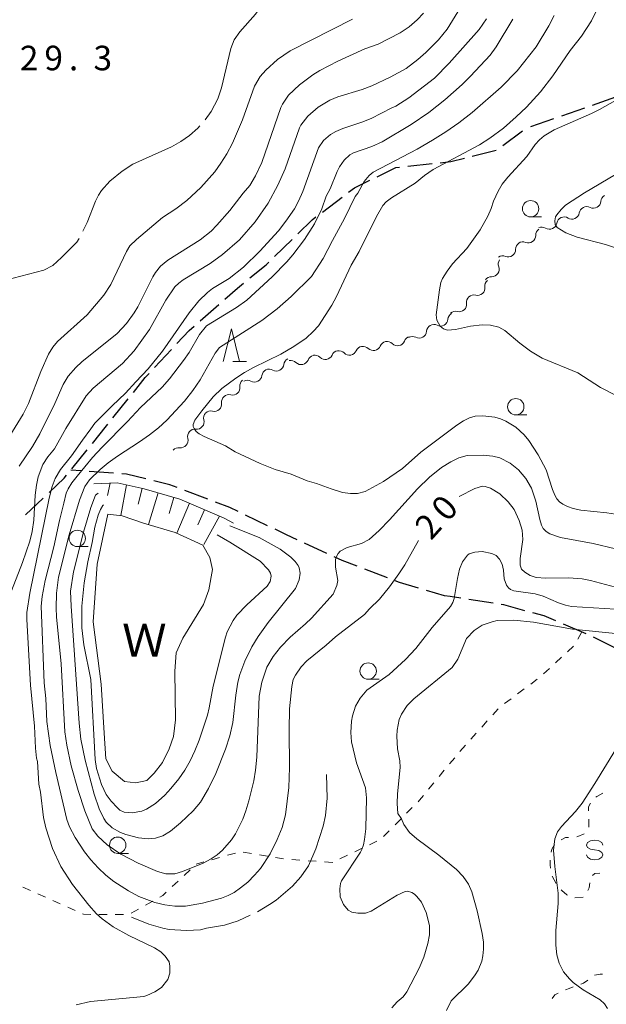
# Model space of a CAD drawing. Units: millimetres. Extents: x -82000 to -80000, y 31500 to 33000.
# Drawn here: x -80859 to -80770, y 32118 to 32269 of the extents above; entities that cross this region are included whole.
import ezdxf

# ---------------------------------------------------------------- set-up
doc = ezdxf.new("R2010")
doc.units = ezdxf.units.MM
for name, color, linetype, lineweight in [('210300_徒歩道', 7, 'Continuous', 30), ('510100_水涯線（河川、湖池等）（海岸線）', 7, 'Continuous', 15), ('510200_一条河川、細流', 7, 'Continuous', 15), ('610111_人工斜面(上)', 7, 'Continuous', 9), ('610199_人工斜面(中)', 7, 'Continuous', 9), ('630100_植生界', 7, 'Continuous', 9), ('633100_広葉樹林', 7, 'Continuous', 9), ('633200_針葉樹林', 7, 'Continuous', 9), ('634000_砂れき地', 7, 'Continuous', 9), ('710100_等高線（計曲線）', 7, 'Continuous', 20), ('710107_等高線（計曲線）（注記）', 7, 'Continuous', 0), ('710200_等高線（主曲線）', 7, 'Continuous', 9), ('710300_等高線（補助曲線）', 7, 'Continuous', 9), ('731207_図化機測定による標高点（注記）', 7, 'Continuous', 20), ('818100_説明注記', 7, 'Continuous', 0)]:
    doc.layers.add(name, color=color, linetype=linetype, lineweight=lineweight)
doc.styles.add('Style-Kanji', font='txt')
doc.styles.add('Style-WORKING', font='txt')

msp = doc.modelspace()

# ---------------------------------------------------------------- linework, layer by layer
at = {"layer": '210300_徒歩道'}
for p, q in [((-80768.27, 32256.66), (-80771.811, 32255.425)), ((-80772.991, 32255.013), (-80776.532, 32253.777)), ((-80777.712, 32253.366), (-80781.252, 32252.13)), ((-80785.481, 32249.286), (-80782.465, 32251.515)), ((-80790.139, 32247.663), (-80786.502, 32248.577)), ((-80799.996, 32246.11), (-80796.269, 32246.523)), ((-80813.033, 32239.127), (-80810.043, 32241.391)), ((-80820.35, 32232.329), (-80817.666, 32234.948)), ((-80831.696, 32222.527), (-80828.88, 32225.004)), ((-80838.68, 32215.381), (-80836.119, 32218.121)), ((-80845.054, 32207.683), (-80842.709, 32210.609)), ((-80851.337, 32199.903), (-80848.979, 32202.819)), ((-80849.926, 32199.602), (-80851.49, 32199.72)), ((-80844.94, 32199.227), (-80848.679, 32199.508)), ((-80830.544, 32195.26), (-80834.049, 32196.592)), ((-80858.415, 32192.857), (-80855.695, 32195.439)), ((-80821.409, 32191.211), (-80824.79, 32192.834)), ((-80812.353, 32186.97), (-80815.756, 32188.545)), ((-80803.079, 32183.243), (-80806.583, 32184.579)), ((-80791.898, 32180.16), (-80793.51, 32180.42)), ((-80786.962, 32179.362), (-80790.664, 32179.96)), ((-80772.762, 32174.705), (-80776.211, 32176.177)), ((-80768.27, 32172.51), (-80771.635, 32174.165))]:
    msp.add_line(p, q, dxfattribs=at)
at = {"layer": '210300_徒歩道', "flags": 128}
for points in [[(-80795.027, 32246.661), (-80793.41, 32246.84), (-80791.351, 32247.358)], [(-80804.666, 32244.52), (-80801.8, 32245.91), (-80801.239, 32245.972)], [(-80809.047, 32242.146), (-80808.13, 32242.84), (-80805.791, 32243.974)], [(-80816.771, 32235.821), (-80814.6, 32237.94), (-80814.029, 32238.372)], [(-80824.124, 32229.056), (-80821.65, 32231.06), (-80821.244, 32231.456)], [(-80827.942, 32225.83), (-80826.02, 32227.52), (-80825.095, 32228.269)], [(-80835.266, 32219.034), (-80833.41, 32221.02), (-80832.635, 32221.702)], [(-80841.927, 32211.585), (-80840.12, 32213.84), (-80839.533, 32214.468)], [(-80848.193, 32203.791), (-80846.01, 32206.49), (-80845.836, 32206.707)], [(-80840.031, 32198.362), (-80842.99, 32199.08), (-80843.693, 32199.133)], [(-80854.789, 32196.299), (-80852.48, 32198.49), (-80852.123, 32198.931)], [(-80835.218, 32197.036), (-80836.36, 32197.47), (-80838.817, 32198.067)], [(-80825.917, 32193.374), (-80827.2, 32193.99), (-80829.375, 32194.816)], [(-80816.891, 32189.07), (-80818.51, 32189.82), (-80820.282, 32190.67)], [(-80807.751, 32185.025), (-80810.02, 32185.89), (-80811.219, 32186.445)], [(-80798.334, 32181.674), (-80801.26, 32182.55), (-80801.911, 32182.798)], [(-80793.51, 32180.42), (-80794.41, 32180.5), (-80797.137, 32181.316)], [(-80782.099, 32178.228), (-80785.34, 32179.1), (-80785.728, 32179.163)], [(-80777.361, 32176.668), (-80779.17, 32177.44), (-80780.892, 32177.903)]]:
    msp.add_lwpolyline(points, dxfattribs=at)
at = {"layer": '510100_水涯線（河川、湖池等）（海岸線）', "flags": 128}
msp.add_lwpolyline([(-80845.82, 32192.98), (-80847.45, 32185.34), (-80848.09, 32176.55), (-80846.85, 32167), (-80846.38, 32159.5), (-80846.13, 32155.61), (-80845.17, 32153.74), (-80843.27, 32152.16), (-80841.57, 32151.93), (-80839.88, 32152.3), (-80838.73, 32153.39), (-80837.5, 32155.05), (-80836.48, 32157.15), (-80835.8, 32159), (-80835.51, 32161.56), (-80835.59, 32168.98), (-80835.41, 32171.78), (-80834.38, 32174.05), (-80831.22, 32179.18), (-80830.39, 32181.4), (-80829.85, 32184.52), (-80830.24, 32186.38), (-80831.32, 32188.24), (-80835.53, 32190.18), (-80840.39, 32191.62), (-80843.64, 32192.74), (-80845.82, 32192.98)], dxfattribs=at)
at = {"layer": '510200_一条河川、細流', "extrusion": (0, 0, -1)}
for centre, start, end in [((80769.370928, 32240.656369), 4.662026, 60.832387), ((80772.691015, 32238.800489), 9.538676, 65.709038), ((80772.645419, 32238.828746), 60.832387, 117.002748), ((80776.10902, 32237.25785), 9.538676, 65.709038), ((80776.10902, 32237.25785), 65.709038, 121.879399), ((80779.527026, 32235.71521), 65.709038, 121.879399), ((80779.317718, 32235.575215), 359.181955, 55.352316), ((80782.402706, 32233.443233), 359.181955, 55.352316), ((80782.402706, 32233.443233), 55.352316, 111.522677), ((80785.487694, 32231.311251), 55.352316, 111.522677), ((80785.05386, 32231.189053), 338.852534, 35.022895), ((80787.205999, 32228.118093), 35.022895, 91.193256), ((80787.091179, 32227.819403), 352.251498, 48.421859), ((80789.896371, 32225.33075), 48.421859, 104.59222), ((80789.896371, 32225.33075), 352.251498, 48.421859), ((80792.737526, 32222.662088), 4.476536, 60.646897), ((80792.701564, 32222.842097), 48.421859, 104.59222), ((80796.006084, 32220.823873), 4.476536, 60.646897), ((80796.006084, 32220.823873), 60.646897, 116.817258), ((80803.153228, 32218.227054), 22.321908, 78.492269), ((80803.153228, 32218.227054), 78.492269, 134.66263), ((80799.478612, 32218.97518), 22.321908, 78.492269), ((80799.274641, 32218.985659), 60.646897, 116.817258), ((80814.194781, 32216.103169), 21.846056, 78.016417), ((80814.222738, 32216.150743), 79.679592, 135.849954), ((80810.533409, 32216.822565), 23.509231, 79.679592), ((80810.533409, 32216.822565), 79.679592, 135.849954), ((80806.844079, 32217.494387), 23.509231, 79.679592), ((80806.827845, 32217.478928), 78.492269, 134.66263), ((80817.821174, 32215.693658), 7.014077, 63.184438), ((80817.863058, 32215.324552), 78.016417, 134.186778), ((80821.167911, 32214.001959), 7.014077, 63.184438), ((80821.167911, 32214.001959), 63.184438, 119.354799), ((80824.519267, 32212.605226), 352.181528, 48.351889), ((80824.514648, 32212.310259), 63.184438, 119.354799), ((80827.321419, 32210.113149), 48.351889, 104.52225), ((80827.321419, 32210.113149), 352.181528, 48.351889), ((80830.064881, 32207.677836), 344.728657, 40.899018), ((80830.12357, 32207.621072), 48.351889, 104.52225), ((80832.520111, 32204.843344), 344.728657, 40.899018), ((80832.520111, 32204.843344), 40.899018, 97.069379), ((80834.97534, 32202.008851), 40.899018, 97.069379)]:
    msp.add_arc(centre, 1.127969, start, end, dxfattribs=at)
at = {"layer": '510200_一条河川、細流'}
for centre, start, end in [((-80771.621189, 32240.840877), 243.048005, 355.287222), ((-80774.917445, 32239.175626), 238.171354, 350.410571), ((-80778.335451, 32237.632986), 238.171354, 350.410571), ((-80781.575315, 32235.543981), 248.528076, 0.767292), ((-80784.660303, 32233.411999), 248.528076, 0.767292), ((-80787.159982, 32230.375436), 268.857497, 21.096713), ((-80789.328511, 32227.515985), 255.458533, 7.697749), ((-80792.133704, 32225.027332), 255.458533, 7.697749), ((-80794.988373, 32222.83931), 243.233495, 355.472712), ((-80798.256931, 32221.001095), 243.233495, 355.472712), ((-80801.566854, 32219.833645), 225.388122, 337.627339), ((-80812.603414, 32217.724117), 224.200799, 336.440016), ((-80808.914084, 32218.395939), 224.200799, 336.440016), ((-80805.241471, 32219.085519), 225.388122, 337.627339), ((-80820.061967, 32215.970361), 240.695954, 352.93517), ((-80816.290081, 32216.944262), 225.863974, 338.103191), ((-80823.408704, 32214.278661), 240.695954, 352.93517), ((-80826.756228, 32212.299076), 255.528503, 7.767719), ((-80829.558379, 32209.806999), 255.528503, 7.767719), ((-80832.243233, 32207.084115), 262.981373, 15.22059), ((-80834.698462, 32204.249623), 262.981373, 15.22059)]:
    msp.add_arc(centre, 1.129844, start, end, dxfattribs=at)
at = {"layer": '610111_人工斜面(上)', "flags": 128}
msp.add_lwpolyline([(-80847.96, 32197.62), (-80844.42, 32197.75), (-80840.3, 32196.85), (-80834.82, 32195.26), (-80828.03, 32192.36), (-80826.65, 32191.58)], dxfattribs=at)
at = {"layer": '610199_人工斜面(中)', "flags": 128}
for points in [[(-80845.47, 32197.71), (-80845.87, 32195.84)], [(-80843, 32197.44), (-80843.83, 32192.76)], [(-80840.56, 32196.91), (-80841.19, 32194.51)], [(-80838.15, 32196.23), (-80839.59, 32191.38)], [(-80835.73, 32195.53), (-80836.45, 32193.09)], [(-80833.36, 32194.64), (-80835.27, 32190.06)], [(-80831.06, 32193.65), (-80832.07, 32191.35)], [(-80828.75, 32192.66), (-80831.17, 32188.34)]]:
    msp.add_lwpolyline(points, dxfattribs=at)
at = {"layer": '630100_植生界'}
for p, q in [((-80773.41, 32174.98), (-80774.031, 32173.895)), ((-80774.657, 32172.814), (-80775.573, 32171.964)), ((-80776.489, 32171.113), (-80777.405, 32170.263)), ((-80778.321, 32169.413), (-80779.237, 32168.562)), ((-80780.201, 32167.768), (-80781.204, 32167.023)), ((-80782.207, 32166.277), (-80783.211, 32165.532)), ((-80784.214, 32164.787), (-80785.218, 32164.041)), ((-80786.184, 32163.255), (-80787.018, 32162.324)), ((-80787.852, 32161.393), (-80788.686, 32160.462)), ((-80789.521, 32159.531), (-80790.355, 32158.6)), ((-80791.189, 32157.669), (-80792.023, 32156.739)), ((-80792.821, 32155.777), (-80793.619, 32154.814)), ((-80794.416, 32153.851), (-80795.213, 32152.888)), ((-80796.011, 32151.926), (-80796.808, 32150.963)), ((-80799.303, 32148.168), (-80800.183, 32147.281)), ((-80801.063, 32146.393), (-80801.943, 32145.505)), ((-80772.323, 32145.14), (-80772.345, 32146.39)), ((-80802.823, 32144.618), (-80803.703, 32143.73)), ((-80804.712, 32143.023), (-80805.841, 32142.486)), ((-80828.749, 32140.535), (-80829.952, 32140.196)), ((-80826.343, 32141.213), (-80827.546, 32140.874)), ((-80823.895, 32141.137), (-80825.128, 32141.34)), ((-80821.428, 32140.729), (-80822.662, 32140.933)), ((-80818.962, 32140.322), (-80820.195, 32140.525)), ((-80809.227, 32140.876), (-80810.356, 32140.339)), ((-80806.969, 32141.95), (-80808.098, 32141.413)), ((-80816.471, 32140.124), (-80817.718, 32140.207)), ((-80813.976, 32139.956), (-80815.224, 32140.04)), ((-80833.264, 32138.655), (-80834.172, 32137.795)), ((-80777.337, 32136.581), (-80777.941, 32137.676)), ((-80835.08, 32136.936), (-80835.988, 32136.077)), ((-80855.377, 32134.467), (-80856.516, 32134.98)), ((-80773.205, 32134.484), (-80774.449, 32134.368)), ((-80853.097, 32133.439), (-80854.237, 32133.953)), ((-80838.974, 32133.857), (-80840.066, 32133.248)), ((-80850.818, 32132.412), (-80851.958, 32132.926)), ((-80845.939, 32131.824), (-80847.189, 32131.833)), ((-80843.439, 32131.806), (-80844.689, 32131.815)), ((-80841.157, 32132.639), (-80842.249, 32132.03))]:
    msp.add_line(p, q, dxfattribs=at)
at = {"layer": '630100_植生界', "flags": 128}
for points in [[(-80797.605, 32150), (-80798.21, 32149.27), (-80798.423, 32149.056)], [(-80771.254, 32149.729), (-80771.12, 32149.85), (-80770.174, 32150.349)], [(-80772.374, 32147.639), (-80772.39, 32148.26), (-80772.074, 32148.804)], [(-80776.58, 32143.202), (-80775.89, 32143.57), (-80775.423, 32143.607)], [(-80774.177, 32143.705), (-80773.99, 32143.72), (-80773.025, 32144.163)], [(-80778.071, 32141.364), (-80777.97, 32141.8), (-80777.566, 32142.493)], [(-80831.155, 32139.857), (-80832.35, 32139.52), (-80832.356, 32139.514)], [(-80811.485, 32139.802), (-80811.51, 32139.79), (-80812.729, 32139.872)], [(-80778.186, 32138.886), (-80778.25, 32139.43), (-80778.239, 32140.132)], [(-80770.64, 32138.155), (-80771.42, 32138.07), (-80771.775, 32137.769)], [(-80857.656, 32135.494), (-80857.67, 32135.5), (-80858.8, 32135.998)], [(-80772.173, 32136.665), (-80772.26, 32135.88), (-80772.506, 32135.491)], [(-80836.895, 32135.217), (-80837.41, 32134.73), (-80837.883, 32134.466)], [(-80775.613, 32134.799), (-80775.69, 32134.83), (-80776.47, 32135.48), (-80776.565, 32135.599)], [(-80848.439, 32131.842), (-80849.57, 32131.85), (-80849.678, 32131.899)], [(-80771.469, 32122.537), (-80770.62, 32122.73), (-80770.244, 32122.682)], [(-80773.541, 32121.171), (-80773.12, 32121.32), (-80772.476, 32121.801)], [(-80777.947, 32119.001), (-80777.51, 32119.57), (-80777.023, 32119.786)], [(-80775.88, 32120.292), (-80775.32, 32120.54), (-80774.719, 32120.753)]]:
    msp.add_lwpolyline(points, dxfattribs=at)
at = {"layer": '633100_広葉樹林'}
for p, q in [((-80781.23, 32238.38), (-80779.563, 32238.38)), ((-80783.49, 32208.13), (-80781.823, 32208.13)), ((-80850.5, 32188.03), (-80848.833, 32188.03)), ((-80806.05, 32167.76), (-80804.383, 32167.76)), ((-80844.32, 32141.16), (-80842.653, 32141.16))]:
    msp.add_line(p, q, dxfattribs=at)
for centre in [(-80781.23, 32239.63), (-80783.49, 32209.38), (-80850.5, 32189.28), (-80806.05, 32169.01), (-80844.32, 32142.41)]:
    msp.add_circle(centre, 1.249875, dxfattribs=at)
at = {"layer": '633200_針葉樹林'}
msp.add_line((-80826.742, 32216.29), (-80824.658, 32216.29), dxfattribs=at)
at = {"layer": '633200_針葉樹林', "flags": 128}
msp.add_lwpolyline([(-80828.2, 32216.29), (-80826.95, 32221.29), (-80825.7, 32216.29)], dxfattribs=at)
at = {"layer": '634000_砂れき地', "flags": 128}
for points in [[(-80770.2, 32142.43), (-80770.367, 32142.805), (-80770.825, 32143.08), (-80771.45, 32143.18), (-80772.075, 32143.08), (-80772.533, 32142.805), (-80772.7, 32142.43), (-80772.533, 32142.055), (-80772.075, 32141.78), (-80771.45, 32141.68)], [(-80771.45, 32141.68), (-80770.825, 32141.58), (-80770.367, 32141.305), (-80770.2, 32140.93), (-80770.367, 32140.555), (-80770.825, 32140.28), (-80771.45, 32140.18), (-80772.075, 32140.28), (-80772.533, 32140.555), (-80772.7, 32140.93)]]:
    msp.add_lwpolyline(points, dxfattribs=at)
at = {"layer": '710100_等高線（計曲線）', "flags": 128}
for points in [[(-80817.55, 32232.58), (-80815.79, 32234.91), (-80814.25, 32237.35), (-80813.13, 32239.61), (-80812.48, 32241.55), (-80811.88, 32242.68), (-80810.79, 32245.3), (-80810.43, 32246.04), (-80809.72, 32247.07), (-80808.84, 32247.86), (-80808.29, 32248.18), (-80805.48, 32249.15), (-80803.93, 32249.87), (-80799.48, 32252.51), (-80796.76, 32254.33), (-80794.33, 32256.25), (-80791.69, 32258.6), (-80790.41, 32259.86), (-80787.43, 32263.09), (-80786.47, 32264.37), (-80783.93, 32268.57)], [(-80798.36, 32188.94), (-80800.47, 32185.26), (-80801.35, 32183.85), (-80802.81, 32181.85), (-80804.34, 32179.97), (-80805.87, 32178.53), (-80806.63, 32177.67), (-80811.02, 32174.26), (-80812.45, 32172.98), (-80815.42, 32170.59), (-80816.3, 32169.66), (-80817.17, 32168.38), (-80817.49, 32167.73), (-80817.71, 32166.67), (-80818.05, 32163.23), (-80818.14, 32160.02), (-80818.09, 32154.29), (-80818.19, 32151.23), (-80818.7, 32147.06), (-80819.19, 32145.1), (-80819.94, 32143.26), (-80821.04, 32141.1), (-80822.49, 32138.87), (-80823.41, 32137.81), (-80824.46, 32136.78), (-80825.54, 32135.89), (-80826.54, 32135.2), (-80827.46, 32134.71), (-80828.47, 32134.33), (-80831.37, 32133.56), (-80833.95, 32133.1), (-80835.61, 32133.1), (-80837.11, 32133.28), (-80838.67, 32133.66), (-80841.09, 32134.59), (-80842.66, 32135.43), (-80844.89, 32136.88), (-80846.15, 32137.85), (-80847.33, 32138.94), (-80848.44, 32140.16), (-80849.41, 32141.39), (-80850.84, 32143.56), (-80851.67, 32145.2), (-80852.08, 32146.31), (-80853.79, 32153.51), (-80854.66, 32157.63), (-80855.17, 32161.29), (-80855.3, 32164.83), (-80855.56, 32167.19), (-80856, 32178.92), (-80855.86, 32180.38), (-80855.38, 32182.86), (-80854.09, 32187.98), (-80853.21, 32192.01), (-80852.56, 32194.68), (-80852.18, 32196.16), (-80851.89, 32196.86), (-80851.34, 32197.74), (-80850.53, 32198.8), (-80848.16, 32201.63), (-80846.7, 32203.23), (-80842.8, 32207.15), (-80840.82, 32209.27), (-80837.55, 32212.4), (-80836.42, 32213.64), (-80834.25, 32216.43), (-80833.4, 32217.68), (-80831.8, 32220.4), (-80830.75, 32221.72), (-80826.16, 32224.55), (-80824.59, 32225.69), (-80820.72, 32229.25), (-80818.46, 32231.53), (-80817.55, 32232.58)], [(-80768.27, 32181.84), (-80772.1, 32182.86), (-80773.37, 32183.1), (-80775.45, 32183.24), (-80778.92, 32183.18), (-80780.39, 32183.28), (-80781.3, 32183.6), (-80782.12, 32184.09), (-80782.61, 32184.56), (-80782.81, 32185.19), (-80782.81, 32186.22), (-80782.41, 32189.08), (-80782.54, 32190.53), (-80782.99, 32192.03), (-80783.76, 32193.71), (-80784.64, 32194.88), (-80785.94, 32196.08), (-80787.34, 32196.93), (-80788.17, 32197.2), (-80788.56, 32197.23), (-80789.75, 32196.9), (-80792.15, 32195.68)]]:
    msp.add_lwpolyline(points, dxfattribs=at)
at = {"layer": '710200_等高線（主曲線）', "flags": 128}
for points in [[(-80789.74, 32273.98), (-80794, 32267.06), (-80795.29, 32265.45), (-80797.26, 32263.5), (-80798.45, 32262.45), (-80800.25, 32261.07), (-80802.67, 32259.72), (-80805.5, 32258.42), (-80806.96, 32257.87), (-80810.69, 32256.71), (-80811.9, 32256.22), (-80813.7, 32255.16), (-80815.26, 32253.77), (-80816.34, 32252.38), (-80816.54, 32252), (-80818.75, 32245.72), (-80819.83, 32243.21), (-80821.34, 32240.47), (-80823.32, 32237.61), (-80825.72, 32234.89), (-80828.32, 32232.64), (-80830.21, 32231.25), (-80834.32, 32228.78), (-80834.99, 32228.28), (-80835.58, 32227.68), (-80836.96, 32225.68), (-80839.47, 32221.17), (-80841.79, 32217.93), (-80843.57, 32215.97), (-80848.05, 32212.2), (-80849.15, 32211.03), (-80852.25, 32206.07), (-80853.97, 32202.93), (-80854.99, 32201.72), (-80855.74, 32200.57), (-80856.45, 32198.67), (-80856.73, 32197.43), (-80856.92, 32195.89), (-80857.16, 32192.06), (-80857.39, 32190.35), (-80857.74, 32188.86), (-80858.85, 32185.6), (-80860.91, 32180.37)], [(-80770.18, 32271.95), (-80771.94, 32268.35), (-80773.45, 32265.99), (-80775.16, 32263.81), (-80777.84, 32259.95), (-80779.71, 32257.51), (-80781.88, 32255.14), (-80783.41, 32253.68), (-80785.36, 32251.94), (-80787.44, 32250.42), (-80789.06, 32249.41), (-80796.11, 32245.63), (-80797.42, 32244.71), (-80798.87, 32243.54), (-80802.5, 32241.32), (-80803.31, 32240.7), (-80803.8, 32240.15), (-80804.79, 32238.43), (-80807.41, 32233.09), (-80808.63, 32231.01), (-80810.9, 32226.23), (-80811.62, 32224.9), (-80813.66, 32221.76), (-80814.46, 32220.86), (-80815.54, 32219.88), (-80817.4, 32218.6), (-80819.39, 32217.42), (-80823.57, 32215.39), (-80824.97, 32214.6), (-80826.29, 32213.73), (-80828.39, 32212.15), (-80829.72, 32210.89), (-80831.48, 32208.74), (-80832.51, 32207.34), (-80832.79, 32206.68), (-80832.79, 32206.37), (-80832.65, 32206.04), (-80832.33, 32205.62), (-80831.88, 32205.27), (-80831.13, 32204.85)], [(-80808.43, 32268.61), (-80817.99, 32263.75), (-80819.91, 32262.41), (-80821.71, 32260.78), (-80822.54, 32259.81), (-80823.41, 32258.36), (-80825.26, 32253.2), (-80826.8, 32249.63), (-80827.65, 32248.01), (-80828.54, 32246.58), (-80829.48, 32245.28), (-80831.64, 32242.86), (-80833.75, 32240.9), (-80835.42, 32239.6), (-80837.45, 32238.28), (-80838.16, 32237.73), (-80841.44, 32234.95), (-80842.49, 32233.94), (-80842.97, 32233.09), (-80845.36, 32228.07), (-80846.45, 32226.41), (-80849, 32223.44), (-80853.54, 32219.33), (-80854.24, 32218.47), (-80854.9, 32217.4), (-80856.07, 32214.78), (-80857.93, 32209.88), (-80858.75, 32208.25), (-80861.2, 32204.26)], [(-80850.67, 32118), (-80848.49, 32118.55), (-80840.33, 32119.31), (-80839.85, 32119.44), (-80838.64, 32120), (-80837.64, 32120.68), (-80836.66, 32121.88), (-80836.34, 32122.85), (-80836.34, 32123.93), (-80836.46, 32124.61), (-80837.06, 32125.48), (-80837.74, 32126.14), (-80838.7, 32126.75), (-80842.62, 32128.6), (-80845.01, 32129.93), (-80846.7, 32131.15), (-80847.54, 32131.91), (-80848.75, 32133.25), (-80851.25, 32136.4), (-80853.01, 32139.13), (-80854.28, 32141.9), (-80855.3, 32145.06), (-80855.65, 32146.64), (-80856.13, 32150.52), (-80856.36, 32151.73), (-80856.57, 32155.17), (-80856.71, 32155.69), (-80856.89, 32157.23), (-80857.03, 32160.6), (-80857.62, 32166.84), (-80858.18, 32176.9), (-80858.18, 32177.96), (-80857.76, 32180.92), (-80854.77, 32195.42), (-80854.34, 32197.22), (-80853.86, 32198.41), (-80853.06, 32199.8), (-80851.36, 32201.88), (-80849.71, 32204.3), (-80848.44, 32206.02), (-80847.79, 32206.88), (-80845.19, 32209.52), (-80843.12, 32211.48), (-80841.56, 32213.19), (-80839.69, 32215.18), (-80837.45, 32217.89), (-80834.22, 32222.57), (-80833.41, 32223.73), (-80831.94, 32225.57), (-80830.6, 32226.86), (-80829.83, 32227.43), (-80827.27, 32229), (-80825.11, 32230.7), (-80822.59, 32233.15), (-80819.76, 32236.27), (-80818.61, 32237.72), (-80817.32, 32239.64), (-80816.69, 32240.79), (-80816.04, 32242.25), (-80813.62, 32248.92), (-80812.87, 32250.07), (-80811.81, 32250.96), (-80811.01, 32251.41), (-80809.91, 32251.87), (-80807.01, 32252.84), (-80805.6, 32253.42), (-80802.45, 32255.07), (-80801.83, 32255.3), (-80799.86, 32256.57), (-80795.91, 32259.57), (-80793.67, 32261.86), (-80789.07, 32267.01), (-80787.95, 32268.64)], [(-80777.65, 32269.13), (-80778.45, 32267.58), (-80780.39, 32264.36), (-80783.28, 32260.7), (-80785.71, 32258.19), (-80790.14, 32254.35), (-80792.2, 32252.76), (-80794.16, 32251.38), (-80796.22, 32250.09), (-80798.56, 32248.74), (-80805.26, 32245.2), (-80805.89, 32244.73), (-80806.64, 32243.81), (-80807.65, 32242), (-80808.01, 32241.52), (-80809.64, 32238.12), (-80811.5, 32234.79), (-80812.9, 32232.01), (-80814.71, 32229.26), (-80817.81, 32226.23), (-80819.97, 32224.34), (-80822.29, 32222.58), (-80828.75, 32218.44), (-80829.45, 32217.56), (-80831.7, 32213.5), (-80832.82, 32211.87), (-80834.11, 32210.23), (-80836.8, 32207.35), (-80838.09, 32206.18), (-80839.44, 32205.11), (-80840.97, 32204.03), (-80844.36, 32201.85), (-80845.8, 32200.81), (-80847, 32199.79), (-80848.61, 32198.21), (-80849.34, 32197.21), (-80850.18, 32195.11), (-80851.74, 32189.8), (-80853.37, 32183.36)], [(-80797.57, 32269.49), (-80798.56, 32268.48), (-80799.76, 32267.44), (-80801.14, 32266.5), (-80804.51, 32264.79), (-80806.56, 32264.05), (-80810.67, 32262.17), (-80813.41, 32260.73), (-80814.48, 32260.07), (-80816.56, 32258.56), (-80818.23, 32256.97), (-80819.16, 32255.61), (-80819.41, 32255.11), (-80822.28, 32246.68), (-80823.27, 32244.67), (-80824.12, 32243.2), (-80825.15, 32242.01), (-80827.19, 32239.37), (-80829.16, 32237.13), (-80830.06, 32236.23), (-80831.74, 32234.88), (-80836.64, 32231.79), (-80837.77, 32230.86), (-80838.56, 32229.88), (-80838.95, 32229.22), (-80841.22, 32224.67), (-80841.81, 32223.71), (-80842.99, 32222.1), (-80844.41, 32220.58), (-80849.82, 32216.25), (-80850.74, 32215.38), (-80851.9, 32214.06)], [(-80768.27, 32256.19), (-80770.71, 32254.77), (-80771.9, 32254.17), (-80777.62, 32251.68), (-80779.16, 32250.76), (-80779.86, 32250.17), (-80780.52, 32249.45), (-80781.82, 32247.62), (-80784.73, 32244.45), (-80785.55, 32243.38), (-80786.19, 32242.33), (-80786.92, 32240.79), (-80787.26, 32239.67), (-80787.77, 32238.48), (-80788.95, 32236.41), (-80790.96, 32233.57), (-80793.14, 32231.19), (-80793.98, 32230.11), (-80794.71, 32228.96), (-80794.95, 32228.34), (-80795.14, 32227.25), (-80795.64, 32223.41), (-80795.54, 32222.63), (-80795.04, 32221.7), (-80794.55, 32221.27), (-80793.91, 32221.06), (-80792.7, 32221.18), (-80790.4, 32221.69), (-80788.61, 32221.91), (-80787.37, 32221.87), (-80786.07, 32221.53), (-80785.17, 32221.03), (-80782.86, 32219.08), (-80781.24, 32217.85), (-80779.48, 32216.83), (-80773.99, 32214.56), (-80770.55, 32212.3), (-80768.27, 32211.15)], [(-80851.9, 32214.06), (-80852.67, 32212.79), (-80853.93, 32209.88), (-80856.21, 32205.26), (-80857.34, 32203.33), (-80859.39, 32200.33)], [(-80831.13, 32204.85), (-80827.83, 32203.4), (-80826.36, 32202.52), (-80822.53, 32200.73), (-80820.25, 32199.82), (-80817.84, 32199.09), (-80815.37, 32198.07), (-80813.95, 32197.66), (-80811.69, 32196.82), (-80809.99, 32196.31), (-80808.75, 32196.11), (-80807.67, 32196.13), (-80806.49, 32196.46), (-80803.71, 32197.96), (-80800.79, 32199.96), (-80798.01, 32202.47), (-80792.5, 32206.57), (-80791.49, 32207.23), (-80790.54, 32207.67), (-80789.69, 32207.93), (-80788.54, 32207.98), (-80786.71, 32207.81), (-80785.82, 32207.56), (-80784.99, 32207.18), (-80783.51, 32206.25), (-80782.22, 32205.09), (-80781.52, 32204.22), (-80780.07, 32202.05), (-80778.84, 32199.73)], [(-80811.39, 32180.73), (-80810.84, 32182.07), (-80810.69, 32182.83), (-80811.06, 32184.89), (-80811.04, 32186.03), (-80810.89, 32186.53), (-80810.65, 32186.96), (-80810.31, 32187.31), (-80809.24, 32187.87), (-80807.05, 32188.51), (-80805.89, 32189.12), (-80804.37, 32190.48), (-80802.78, 32192.09), (-80798.53, 32196.83), (-80796.7, 32198.63), (-80794.82, 32200.1), (-80793.41, 32200.98), (-80792.21, 32201.58), (-80790.92, 32201.93), (-80788.5, 32202.01), (-80786.99, 32201.83), (-80785.91, 32201.58), (-80784.34, 32200.76), (-80783.1, 32199.75), (-80781.97, 32198.42), (-80781.11, 32196.96), (-80780.44, 32194.96), (-80779.81, 32192.14), (-80779.56, 32191.31), (-80779.3, 32190.8), (-80778.85, 32190.32), (-80778.29, 32189.98), (-80776.66, 32189.43), (-80771.69, 32188.49), (-80768.27, 32187.68)], [(-80778.84, 32199.73), (-80777.89, 32196.74), (-80777.54, 32195.89), (-80777.21, 32195.31), (-80776.82, 32194.88), (-80776.29, 32194.49), (-80775.61, 32194.13), (-80774.72, 32193.83), (-80773.53, 32193.6), (-80769.59, 32193.2), (-80768.27, 32192.97)], [(-80827.21, 32191.18), (-80822.68, 32189.43), (-80819.51, 32187.65), (-80817.86, 32186.42), (-80817.18, 32185.72), (-80816.74, 32185.11), (-80816.59, 32184.79), (-80816.46, 32183.96), (-80816.58, 32182.96), (-80817.14, 32181.64), (-80821.31, 32176.44), (-80822.85, 32174.31), (-80823.82, 32172.72), (-80824.91, 32170.51), (-80825.65, 32168.49), (-80825.98, 32167.31), (-80826.29, 32165.32), (-80826.75, 32161.16), (-80827.2, 32159.12), (-80827.84, 32157.08), (-80829.35, 32153.34), (-80830.46, 32151.09), (-80831.65, 32148.96), (-80832.8, 32147.66), (-80834.7, 32145.83), (-80836.23, 32144.56), (-80837.43, 32143.85), (-80838.53, 32143.47), (-80839.67, 32143.36), (-80841.15, 32143.53), (-80843.08, 32144.04), (-80843.91, 32144.35), (-80845.18, 32145.06), (-80846.07, 32145.93), (-80846.42, 32146.48), (-80847.14, 32147.98), (-80847.91, 32150.21), (-80849.31, 32155.4), (-80849.93, 32158.63), (-80850.21, 32161.05), (-80851.45, 32178.94), (-80851.53, 32181.21), (-80851.05, 32184.15), (-80849.57, 32190.24), (-80848.45, 32193.99), (-80847.71, 32195.88), (-80847.31, 32196.2)], [(-80829.11, 32189.82), (-80827.19, 32188.71), (-80822.57, 32185.8), (-80821.26, 32184.49), (-80820.98, 32183.98), (-80820.89, 32183.51), (-80821.01, 32182.7), (-80821.47, 32181.97), (-80824.59, 32179.14), (-80826.1, 32177.56), (-80826.7, 32176.73), (-80827.57, 32175), (-80827.87, 32174.19), (-80829.75, 32166.72), (-80830.32, 32163.4), (-80830.61, 32162.28), (-80831.88, 32158.47), (-80832.56, 32156.8), (-80833.26, 32155.28), (-80834.05, 32153.88), (-80834.97, 32152.53), (-80836.19, 32151.06), (-80837.14, 32150.04), (-80838.53, 32148.79), (-80839.91, 32147.91), (-80840.63, 32147.63), (-80842.09, 32147.37), (-80843.31, 32147.47), (-80843.97, 32147.78), (-80844.37, 32148.12), (-80845.31, 32149.12), (-80846.09, 32150.16), (-80846.79, 32151.68), (-80847.56, 32154.11), (-80847.76, 32155.5), (-80848.41, 32167.71), (-80849.49, 32172.99), (-80849.81, 32175.62), (-80849.79, 32178.91), (-80849.45, 32182.49), (-80848.9, 32185.71), (-80848.22, 32188.67), (-80847.83, 32190.97), (-80847.31, 32192.81), (-80846.96, 32193.69), (-80846.61, 32194.3), (-80846.49, 32194.42)], [(-80806.29, 32149.63), (-80806.47, 32151.17), (-80807.82, 32154.97), (-80808.59, 32158.21), (-80808.69, 32159.63), (-80808.58, 32161.36), (-80808.44, 32162.18), (-80807.97, 32163.67), (-80807.29, 32164.88), (-80806.26, 32166.08), (-80802.85, 32168.46), (-80800.33, 32170.75), (-80798.79, 32172.43), (-80796.28, 32175.64), (-80793.45, 32178.88), (-80793.11, 32179.48), (-80792.89, 32180.1), (-80792.42, 32183.17), (-80792.07, 32184.59), (-80791.61, 32185.71), (-80790.89, 32186.73), (-80790.6, 32186.92), (-80789.74, 32187.18), (-80788.65, 32187.25), (-80787.13, 32186.96), (-80786.49, 32186.67), (-80785.96, 32186.11), (-80785.56, 32185.32), (-80785.36, 32184.42), (-80785.26, 32183.11), (-80784.9, 32182.12), (-80784.63, 32181.73), (-80784.3, 32181.45), (-80783.8, 32181.26), (-80780.55, 32180.8), (-80779.3, 32180.45), (-80776.94, 32179.42), (-80775.9, 32179.07), (-80774.96, 32178.88), (-80768.27, 32178.47)], [(-80853.37, 32183.36), (-80853.66, 32180.92), (-80853.74, 32178.61), (-80853.69, 32177.28), (-80852.95, 32170.11), (-80852.39, 32159.71), (-80852.09, 32157.71), (-80851.41, 32154.51), (-80850.37, 32150.77), (-80849.36, 32147.66), (-80848.21, 32144.91), (-80847.37, 32143.81), (-80845.95, 32142.47), (-80843.84, 32141.06), (-80841.2, 32139.68), (-80838.22, 32138.39), (-80836.99, 32138.03), (-80835.6, 32138.05), (-80834.43, 32138.38), (-80831.27, 32139.67), (-80830.06, 32140.31), (-80829.11, 32140.96), (-80828.32, 32141.65), (-80826.94, 32143.23), (-80826.32, 32144.15), (-80825.2, 32146.37), (-80824.73, 32147.64), (-80824.26, 32149.21), (-80823.54, 32152.24), (-80823.25, 32153.88), (-80823.05, 32155.83), (-80822.68, 32165.16), (-80822.3, 32167.33), (-80821.51, 32169.61), (-80820.56, 32171.21), (-80819.42, 32172.68), (-80817.96, 32174.17), (-80815.62, 32176.21), (-80814.72, 32177.1), (-80811.39, 32180.73)], [(-80768.27, 32174.74), (-80774.82, 32175.4), (-80780.79, 32176.46), (-80783.81, 32176.77), (-80786.33, 32176.71), (-80787.11, 32176.55), (-80788.62, 32176), (-80789.86, 32175.18), (-80791.01, 32173.98), (-80792.35, 32170.8), (-80793.2, 32169.55), (-80799.08, 32164.78), (-80800.1, 32163.75), (-80800.97, 32162.4), (-80801.3, 32161.63), (-80801.62, 32159.99), (-80801.67, 32159.07), (-80801.56, 32157.11), (-80801.22, 32155.3), (-80801.14, 32154.26), (-80801.57, 32150.24), (-80801.61, 32148.77), (-80801.52, 32147.27), (-80800.97, 32146.41), (-80800.61, 32145.55), (-80799.71, 32144.36), (-80798.61, 32143.4), (-80795.24, 32140.87), (-80792.56, 32138.68), (-80791.51, 32137.62), (-80790.73, 32136.47), (-80790.21, 32135.26), (-80789.41, 32132.38), (-80788.62, 32128.94), (-80788.45, 32127.6), (-80788.43, 32126.52), (-80788.54, 32125.53), (-80788.7, 32124.7), (-80789.25, 32123.31), (-80789.68, 32122.61), (-80790.73, 32121.25), (-80793.36, 32118.63), (-80794.06, 32117.16)], [(-80769.5, 32117.47), (-80769.93, 32118.18), (-80770.61, 32118.78), (-80773.18, 32120.32), (-80774.7, 32121.42), (-80775.31, 32122), (-80776.2, 32123.05), (-80776.86, 32124.4), (-80777.2, 32125.64), (-80777.39, 32127.16), (-80777.37, 32129.36), (-80777.04, 32133.5), (-80777, 32135.1), (-80777.51, 32139.17), (-80777.71, 32141.63), (-80777.53, 32143.37), (-80777.13, 32144.43), (-80776.5, 32145.26), (-80774.37, 32147.54), (-80773.37, 32148.84), (-80771.42, 32151.82), (-80768.27, 32157)], [(-80801.62, 32118.48), (-80800.71, 32119.22), (-80800.14, 32120.03), (-80798.28, 32123.6), (-80797.54, 32125.28), (-80796.91, 32127.41), (-80796.7, 32128.69), (-80796.7, 32130.15), (-80797.19, 32132.11), (-80797.91, 32133.68), (-80798.6, 32134.56), (-80798.99, 32134.91), (-80799.37, 32135.17), (-80800.04, 32135.38), (-80800.41, 32135.32), (-80801.61, 32134.78), (-80805.6, 32132.32), (-80806.48, 32132.05), (-80807.63, 32132), (-80808.57, 32132.17), (-80809.09, 32132.46), (-80809.81, 32133.36), (-80810.31, 32134.51), (-80810.39, 32135.76), (-80810.27, 32136.56), (-80810.13, 32136.96), (-80807.24, 32141.33), (-80807.01, 32141.73), (-80806.77, 32142.48), (-80806.59, 32143.29), (-80806.43, 32144.9), (-80806.29, 32149.63)], [(-80802.43, 32117.56), (-80801.62, 32118.48)]]:
    msp.add_lwpolyline(points, dxfattribs=at)
at = {"layer": '710300_等高線（補助曲線）', "flags": 128}
for points in [[(-80820.636, 32275.486), (-80820.79, 32274.08), (-80821.43, 32272.31), (-80822.56, 32270.34), (-80823.29, 32269.36), (-80825.65, 32266.64), (-80826.53, 32265.41), (-80827.04, 32264.09), (-80828.47, 32258.1), (-80829.01, 32256.41), (-80830.04, 32254.51), (-80830.971, 32253.223)], [(-80831.784, 32252.274), (-80832.08, 32251.93), (-80833.34, 32250.81), (-80834.66, 32249.88), (-80836.11, 32249.07), (-80841.99, 32246.43), (-80843.64, 32245.36), (-80845.53, 32243.82), (-80846.81, 32242.43), (-80847.26, 32241.71), (-80847.7, 32240.79), (-80848.99, 32237.52), (-80849.632, 32236.208)], [(-80768.27, 32244.87), (-80772.97, 32242.06), (-80775.89, 32240.16), (-80776.55, 32239.54), (-80777.22, 32238.71), (-80777.4, 32238.38), (-80777.53, 32237.79), (-80777.47, 32237.21), (-80777.17, 32236.74), (-80775.84, 32235.94), (-80774.12, 32235.31), (-80769.8, 32234.19), (-80768.27, 32233.67)], [(-80850.196, 32235.093), (-80850.56, 32234.5), (-80852.89, 32232.16), (-80854.25, 32230.98), (-80855.61, 32230.27), (-80862.67, 32228.39), (-80863.34, 32227.98), (-80864.1, 32227.16), (-80865.07, 32225.33), (-80865.58, 32223.81), (-80866.239, 32219.072)], [(-80812.43, 32153.2), (-80812.32, 32149.57), (-80812.57, 32146.93), (-80812.93, 32145.34), (-80814.06, 32141.83), (-80815.19, 32139.28), (-80816.32, 32137.55), (-80817.61, 32136.16), (-80820.13, 32134.02), (-80821.11, 32133.33), (-80822.959, 32132.247)], [(-80824.08, 32131.697), (-80825.91, 32130.85), (-80828, 32130.18), (-80830.73, 32129.72), (-80831.69, 32129.47), (-80833.83, 32129.37), (-80836.45, 32129.54), (-80837.44, 32129.73), (-80839.55, 32130.33), (-80842.19, 32131.43)]]:
    msp.add_lwpolyline(points, dxfattribs=at)

# ---------------------------------------------------------------- texts
at = {"layer": '710107_等高線（計曲線）（注記）', "style": 'Style-WORKING'}
for s, p in [('0', (-80793.941, 32191.637)), ('2', (-80796.45, 32188.85))]:
    msp.add_text(s, height=3.75, rotation=48, dxfattribs=at).set_placement(p)
at = {"layer": '731207_図化機測定による標高点（注記）', "style": 'Style-WORKING'}
for s, p in [('2', (-80859.27, 32260.78)), ('9', (-80855.52, 32260.78)), ('3', (-80848.02, 32260.78)), ('.', (-80851.77, 32260.78))]:
    msp.add_text(s, height=3.75, dxfattribs=at).set_placement(p)
at = {"layer": '818100_説明注記', "style": 'Style-Kanji'}
msp.add_text('Ｗ', height=5, dxfattribs=at).set_placement((-80843.65, 32171.22))

doc.saveas('drawing.dxf')
